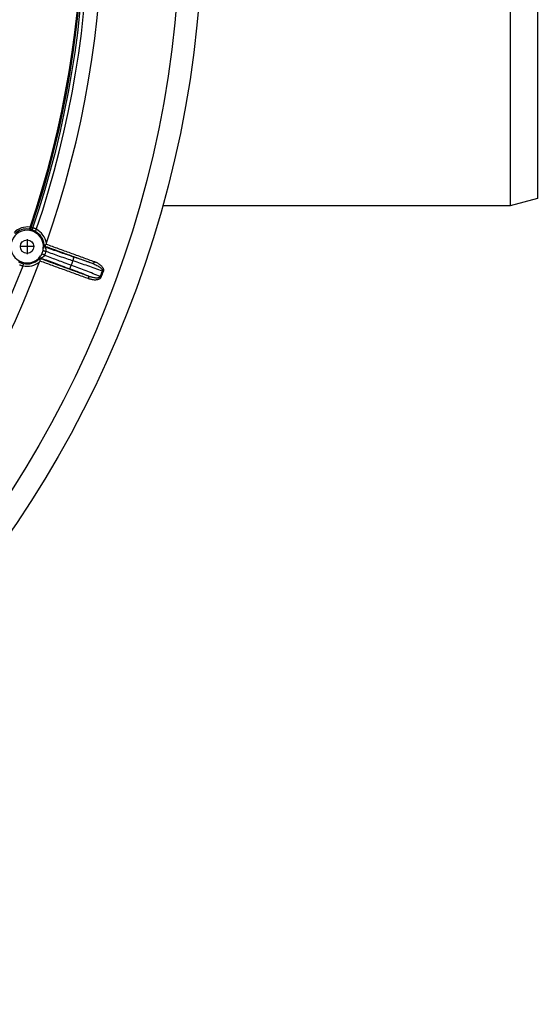
# Model space of a CAD drawing. Units: inches. Extents: x -274 to 110, y -48 to 602.
# Drawn here: x 20 to 86, y -34 to 92 of the extents above; entities that cross this region are included whole.
import ezdxf

# ---------------------------------------------------------------- set-up
doc = ezdxf.new("R2010")
doc.units = ezdxf.units.IN
doc.linetypes.add('DOT_CENTER', pattern=[14, 12, -1, 0, -1])
doc.layers.add('1', color=7, linetype='Continuous')

# ---------------------------------------------------------------- blocks, each defined once
blk = doc.blocks.new('HL80Abgangsbogen__6', base_point=(38.39, 68.5))
at = {"color": 7, "linetype": 'Continuous'}
for p, q in [((83, 143.5), (38.39, 143.5)), ((83, 143.5), (83, 106)), ((86.5, 142.56), (83, 143.5)), ((86.5, 142.56), (86.5, 106)), ((83, 106), (83, 68.5)), ((86.5, 106), (86.5, 69.44)), ((83, 68.5), (38.39, 68.5)), ((86.5, 69.44), (83, 68.5))]:
    blk.add_line(p, q, dxfattribs=at)
at = {"layer": '1', "color": 2, "linetype": 'DOT_CENTER'}
blk.add_line((86.5, 106), (38.39, 106), dxfattribs=at)
blk = doc.blocks.new('HL80__8', base_point=(-206.14, -3.65))
blk.add_blockref('HL80Abgangsbogen__6', (38.39, 68.5))
blk = doc.blocks.new('Bauschutz-Artikel_1_1__9', base_point=(-236.5, -34))
at = {"color": 3, "linetype": 'Continuous'}
blk.add_line((26.84, 61.43), (26.64, 60.86), dxfattribs=at)
at = {"color": 7, "linetype": 'Continuous'}
for centre, radius in [((-96.5, 106), 140), ((-96.5, 106), 137.15), ((20.96, 63.25), 0.866)]:
    blk.add_circle(centre, radius, dxfattribs=at)
for centre, radius, start, end in [((-96.5, 106), 127.17, 340.579, 19.421), ((20.96, 63.25), 2.1, 353.8222, 326.1803), ((23.46, 63.57), 0.301, 189.462, 222.2744), ((21.19, 63.16), 1.87, 332.8392, 347.2251), ((-96.5, 106), 127.17, 300.579, 339.421), ((22.67, 61.39), 0.301, 97.7314, 130.5322)]:
    blk.add_arc(centre, radius, start, end, dxfattribs=at)
at = {"color": 3, "linetype": 'Continuous'}
for centre, radius, start, end in [((-96.5, 106), 124.53, 341.1461, 18.8539), ((-96.5, 106), 124.68, 341.1461, 18.8539), ((-96.5, 106), 124.9, 341.1516, 18.8484), ((-96.5, 106), 125.38, 341.1389, 18.8611), ((21.05, 63.22), 2.56, 83.2333, 133.4322), ((21.08, 65.84), 0.382, 322.3704, 343.2176), ((20.92, 63.26), 2.26, 83.0765, 133.3284), ((20.64, 63.32), 2.26, 70.9185, 75.8043), ((21.2, 65.81), 0.315, 304.1002, 340.4971), ((20.9, 63.19), 2.58, 71.9427, 76.7686), ((20.96, 63.25), 2.22, 7.0949, 61.805), ((20.96, 63.25), 2.52, 10.6926, 61.805), ((23.38, 63.5), 0.3, 186.0919, 250.8764), ((20.92, 63.26), 2.55, 333.9606, 346.06), ((-96.5, 106), 125.38, 301.1389, 338.8611), ((20.96, 63.25), 2.52, 258.195, 309.3074), ((20.96, 63.25), 2.22, 258.195, 312.9051), ((22.65, 61.5), 0.3, 68.8331, 133.8637)]:
    blk.add_arc(centre, radius, start, end, dxfattribs=at)
for points, knots in [([(21.35, 65.76), (21.35, 65.74), (21.34, 65.7), (21.33, 65.66), (21.31, 65.62), (21.29, 65.59), (21.29, 65.57)], [0, 0, 0, 0, 0.0576573, 0.1008299, 0.1426388, 0.1953134, 0.1953134, 0.1953134, 0.1953134]), ([(21.44, 65.73), (21.44, 65.73), (21.42, 65.73), (21.4, 65.74), (21.38, 65.75), (21.36, 65.75), (21.35, 65.76)], [0, 0, 0, 0, 0.02094883, 0.04391901, 0.06906536, 0.09584222, 0.09584222, 0.09584222, 0.09584222]), ([(21.5, 65.71), (21.49, 65.71), (21.49, 65.71), (21.47, 65.72), (21.46, 65.72), (21.45, 65.72), (21.44, 65.73)], [0, 0, 0, 0, 0.00963983, 0.02222733, 0.03777257, 0.05578722, 0.05578722, 0.05578722, 0.05578722]), ([(21.29, 65.57), (21.28, 65.56), (21.27, 65.54), (21.24, 65.52), (21.21, 65.5), (21.2, 65.5), (21.19, 65.5)], [0, 0, 0, 0, 0.0333824, 0.0730887, 0.1035784, 0.1231399, 0.1231399, 0.1231399, 0.1231399]), ([(21.19, 65.5), (21.21, 65.5), (21.24, 65.5), (21.28, 65.51), (21.33, 65.52), (21.36, 65.54), (21.37, 65.55)], [0, 0, 0, 0, 0.0473681, 0.0931021, 0.1354277, 0.1937077, 0.1937077, 0.1937077, 0.1937077]), ([(21.38, 65.6), (21.37, 65.6), (21.36, 65.59), (21.33, 65.58), (21.31, 65.58), (21.29, 65.58), (21.29, 65.57)], [0, 0, 0, 0, 0.02403108, 0.0483266, 0.07227012, 0.09832023, 0.09832023, 0.09832023, 0.09832023]), ([(21.38, 65.6), (21.38, 65.6), (21.38, 65.59), (21.38, 65.57), (21.38, 65.56), (21.38, 65.55), (21.37, 65.55)], [0, 0, 0, 0, 0.01494055, 0.0299513, 0.04174972, 0.05147557, 0.05147557, 0.05147557, 0.05147557]), ([(21.7, 65.65), (21.7, 65.63), (21.69, 65.6), (21.66, 65.56), (21.62, 65.52), (21.58, 65.48), (21.53, 65.46), (21.48, 65.45), (21.42, 65.44), (21.39, 65.45), (21.38, 65.45)], [0, 0, 0, 0, 0.0503088, 0.1029636, 0.157182, 0.2120245, 0.2665209, 0.319771, 0.3710147, 0.4197047, 0.4197047, 0.4197047, 0.4197047]), ([(22.01, 65.2), (22, 65.21), (21.99, 65.22), (21.93, 65.24), (21.84, 65.29), (21.73, 65.33), (21.64, 65.37), (21.55, 65.39), (21.48, 65.42), (21.43, 65.43), (21.4, 65.44), (21.38, 65.45), (21.38, 65.45), (21.38, 65.45)], [0, 0, 0, 0, 0.0290139, 0.0579736, 0.1893322, 0.3139227, 0.4142468, 0.5020976, 0.5760567, 0.6284013, 0.6677887, 0.6757919, 0.6830171, 0.6830171, 0.6830171, 0.6830171]), ([(22.15, 65.47), (22.15, 65.47), (22.14, 65.48), (22.1, 65.5), (22.04, 65.54), (21.96, 65.57), (21.89, 65.6), (21.83, 65.62), (21.78, 65.63), (21.75, 65.64), (21.72, 65.64), (21.71, 65.65), (21.71, 65.65), (21.7, 65.65)], [0, 0, 0, 0, 0.0208365, 0.0416349, 0.1358616, 0.2246264, 0.2956666, 0.3579802, 0.4106057, 0.4478359, 0.4757242, 0.4814219, 0.4864789, 0.4864789, 0.4864789, 0.4864789]), ([(22.15, 65.47), (22.14, 65.45), (22.13, 65.42), (22.1, 65.38), (22.09, 65.34), (22.07, 65.31), (22.05, 65.28), (22.04, 65.26), (22.03, 65.24), (22.02, 65.22), (22.02, 65.21), (22.01, 65.21), (22.01, 65.2), (22.01, 65.2)], [0, 0, 0, 0, 0.0535641, 0.1082843, 0.1438816, 0.1775836, 0.2083975, 0.2354471, 0.2580624, 0.2758263, 0.2885928, 0.2964804, 0.2998172, 0.2998172, 0.2998172, 0.2998172]), ([(23.08, 63.47), (23.08, 63.47), (23.07, 63.44), (23.07, 63.4), (23.07, 63.35), (23.07, 63.3), (23.07, 63.24), (23.07, 63.16), (23.06, 63.1), (23.05, 63.05), (23.05, 63.03), (23.05, 63.02)], [0, 0, 0, 0, 0.0212957, 0.0661241, 0.1261582, 0.1677077, 0.22853, 0.3044325, 0.3912738, 0.4212017, 0.4521515, 0.4521515, 0.4521515, 0.4521515]), ([(23.16, 63.52), (23.16, 63.52), (23.14, 63.51), (23.12, 63.5), (23.1, 63.49), (23.09, 63.48), (23.08, 63.47)], [0, 0, 0, 0, 0.02422597, 0.04846819, 0.06705197, 0.0970246, 0.0970246, 0.0970246, 0.0970246]), ([(23.36, 63.27), (23.35, 63.27), (23.34, 63.26), (23.32, 63.24), (23.3, 63.23), (23.29, 63.22), (23.28, 63.22)], [0, 0, 0, 0, 0.03019331, 0.04812692, 0.07898031, 0.09638205, 0.09638205, 0.09638205, 0.09638205]), ([(23.28, 63.22), (23.58, 63.11), (24.18, 62.89), (25.08, 62.58), (26.02, 62.25), (26.66, 62.03), (27.01, 61.9)], [0, 0, 0, 0, 0.94788, 1.931352, 2.838025, 3.95239, 3.95239, 3.95239, 3.95239]), ([(23.4, 62.65), (23.4, 62.65), (23.4, 62.66), (23.4, 62.67), (23.4, 62.69), (23.4, 62.71), (23.41, 62.73), (23.41, 62.77), (23.41, 62.81), (23.41, 62.87), (23.4, 62.91), (23.39, 62.96), (23.38, 63.01), (23.37, 63.05), (23.36, 63.09), (23.34, 63.12), (23.33, 63.15), (23.32, 63.17), (23.31, 63.18), (23.3, 63.2), (23.3, 63.21), (23.29, 63.21), (23.28, 63.22), (23.28, 63.22), (23.28, 63.22), (23.28, 63.22)], [0, 0, 0, 0, 0.013448, 0.0269295, 0.0390224, 0.0510614, 0.0825743, 0.1132243, 0.1675674, 0.2192003, 0.2680948, 0.314157, 0.3628146, 0.4076762, 0.4486666, 0.4856757, 0.5185623, 0.5376526, 0.5547233, 0.5697135, 0.5801654, 0.5901842, 0.5978371, 0.6003102, 0.6012017, 0.6012017, 0.6012017, 0.6012017]), ([(23.36, 63.27), (23.86, 63.09), (24.87, 62.72), (26.38, 62.18), (27.88, 61.63), (28.89, 61.26), (29.39, 61.08)], [0, 0, 0, 0, 1.604148, 3.208296, 4.812654, 6.417011, 6.417011, 6.417011, 6.417011]), ([(23.4, 63.58), (23.92, 63.39), (24.96, 63.01), (26.51, 62.45), (28.06, 61.88), (29.1, 61.5), (29.62, 61.32)], [0, 0, 0, 0, 1.654316, 3.308631, 4.96344, 6.618247, 6.618247, 6.618247, 6.618247]), ([(22.71, 62.08), (22.7, 62.07), (22.69, 62.05), (22.66, 62), (22.6, 61.92), (22.53, 61.83), (22.48, 61.77), (22.45, 61.74), (22.44, 61.72), (22.44, 61.71)], [0, 0, 0, 0, 0.0304629, 0.0598522, 0.1937663, 0.3253536, 0.3872101, 0.4308387, 0.4520257, 0.4520257, 0.4520257, 0.4520257]), ([(23.21, 62.14), (23.21, 62.14), (23.2, 62.13), (23.18, 62.09), (23.14, 62.04), (23.09, 61.98), (23.04, 61.94), (23, 61.9), (22.95, 61.86), (22.91, 61.84), (22.87, 61.82), (22.83, 61.8), (22.8, 61.78), (22.77, 61.78), (22.76, 61.78), (22.76, 61.78)], [0, 0, 0, 0, 0.0172586, 0.0334996, 0.1303795, 0.220223, 0.2609337, 0.3218165, 0.3987169, 0.4286367, 0.474248, 0.528453, 0.5654123, 0.58755, 0.5999109, 0.5999109, 0.5999109, 0.5999109]), ([(23.21, 62.14), (23.2, 62.15), (23.17, 62.17), (23.11, 62.19), (23.06, 62.22), (23.01, 62.24), (22.96, 62.27), (22.92, 62.29), (22.88, 62.3), (22.86, 62.31), (22.86, 62.31)], [0, 0, 0, 0, 0.0510166, 0.107973, 0.168398, 0.2286581, 0.2845614, 0.3322216, 0.3688681, 0.3934468, 0.3934468, 0.3934468, 0.3934468]), ([(23.02, 62.75), (23.02, 62.75), (23.04, 62.74), (23.08, 62.73), (23.12, 62.72), (23.18, 62.7), (23.23, 62.69), (23.29, 62.67), (23.34, 62.66), (23.38, 62.65), (23.4, 62.65)], [0, 0, 0, 0, 0.0245813, 0.0612246, 0.1088863, 0.1647997, 0.2250787, 0.2855282, 0.3425113, 0.3935534, 0.3935534, 0.3935534, 0.3935534]), ([(23.21, 62.14), (23.51, 62.03), (24.07, 61.82), (24.9, 61.52), (25.74, 61.2), (26.32, 60.98), (26.64, 60.86)], [0, 0, 0, 0, 0.958262, 1.798407, 2.643069, 3.656104, 3.656104, 3.656104, 3.656104]), ([(23.4, 62.65), (23.68, 62.55), (24.24, 62.35), (25.12, 62.03), (25.99, 61.73), (26.57, 61.53), (26.84, 61.43)], [0, 0, 0, 0, 0.891733, 1.798452, 2.795521, 3.656201, 3.656201, 3.656201, 3.656201]), ([(19.86, 61.3), (19.87, 61.3), (19.87, 61.29), (19.89, 61.29), (19.92, 61.28), (19.96, 61.25), (20.03, 61.23), (20.1, 61.2), (20.2, 61.16), (20.32, 61.12), (20.42, 61.1), (20.48, 61.08), (20.5, 61.08), (20.51, 61.08)], [0, 0, 0, 0, 0.0072285, 0.0152352, 0.0520051, 0.100339, 0.1709297, 0.2550089, 0.3512884, 0.483945, 0.6249887, 0.6539706, 0.6830078, 0.6830078, 0.6830078, 0.6830078]), ([(19.99, 60.93), (19.99, 60.93), (19.99, 60.93), (20, 60.92), (20.02, 60.91), (20.06, 60.9), (20.1, 60.88), (20.15, 60.86), (20.22, 60.83), (20.31, 60.81), (20.38, 60.79), (20.43, 60.79), (20.44, 60.78), (20.45, 60.78)], [0, 0, 0, 0, 0.0050549, 0.0107523, 0.0367935, 0.0711743, 0.1213855, 0.1810087, 0.2492143, 0.3437566, 0.4448553, 0.465643, 0.4864682, 0.4864682, 0.4864682, 0.4864682]), ([(20.45, 60.78), (20.45, 60.8), (20.46, 60.84), (20.47, 60.88), (20.48, 60.92), (20.48, 60.96), (20.49, 60.98), (20.49, 61.01), (20.5, 61.02), (20.5, 61.04), (20.5, 61.05), (20.51, 61.06), (20.51, 61.07), (20.51, 61.07), (20.51, 61.08), (20.51, 61.08)], [0, 0, 0, 0, 0.0535641, 0.1082843, 0.1438816, 0.1775836, 0.2083975, 0.2290842, 0.2473351, 0.2629745, 0.2758263, 0.2858714, 0.293126, 0.2977284, 0.2998172, 0.2998172, 0.2998172, 0.2998172]), ([(22.44, 61.71), (22.44, 61.71), (22.45, 61.69), (22.46, 61.67), (22.47, 61.65), (22.47, 61.63), (22.47, 61.62)], [0, 0, 0, 0, 0.02444961, 0.04871424, 0.07299885, 0.09725793, 0.09725793, 0.09725793, 0.09725793]), ([(22.62, 61.43), (23.14, 61.24), (24.17, 60.86), (25.73, 60.29), (27.28, 59.73), (28.32, 59.35), (28.84, 59.16)], [0, 0, 0, 0, 1.654316, 3.308631, 4.963439, 6.618246, 6.618246, 6.618246, 6.618246]), ([(22.76, 61.78), (22.76, 61.78), (22.76, 61.78), (22.76, 61.78), (22.76, 61.78), (22.76, 61.78), (22.76, 61.77), (22.76, 61.77), (22.76, 61.77), (22.76, 61.77), (22.76, 61.76), (22.76, 61.76), (22.76, 61.75), (22.77, 61.74), (22.77, 61.73), (22.77, 61.72), (22.78, 61.71), (22.78, 61.7), (22.78, 61.7), (22.78, 61.69), (22.78, 61.69), (22.78, 61.69)], [0, 0, 0, 0, 0.00038321, 0.00076643, 0.00167208, 0.00249725, 0.00400794, 0.00551849, 0.00853921, 0.01155941, 0.01762167, 0.02363504, 0.03015956, 0.03827478, 0.04776177, 0.05936638, 0.06996775, 0.07924707, 0.08688555, 0.09256436, 0.0959647, 0.0959647, 0.0959647, 0.0959647]), ([(22.76, 61.78), (23.05, 61.67), (23.66, 61.45), (24.54, 61.12), (25.48, 60.76), (26.11, 60.52), (26.46, 60.39)], [0, 0, 0, 0, 0.947601, 1.930737, 2.837122, 3.951051, 3.951051, 3.951051, 3.951051]), ([(22.78, 61.69), (23.29, 61.5), (24.29, 61.14), (25.8, 60.59), (27.31, 60.04), (28.31, 59.67), (28.81, 59.49)], [0, 0, 0, 0, 1.604148, 3.208296, 4.812653, 6.41701, 6.41701, 6.41701, 6.41701]), ([(26.46, 60.39), (26.46, 60.39), (26.46, 60.4), (26.46, 60.4), (26.47, 60.41), (26.47, 60.43), (26.48, 60.45), (26.49, 60.47), (26.5, 60.5), (26.51, 60.54), (26.53, 60.58), (26.55, 60.64), (26.57, 60.7), (26.6, 60.77), (26.62, 60.83), (26.64, 60.86)], [0, 0, 0, 0, 0.0033198, 0.0108444, 0.0228094, 0.0394503, 0.0607974, 0.0868214, 0.1172287, 0.1517259, 0.2031498, 0.2594246, 0.3188827, 0.4102925, 0.49976, 0.49976, 0.49976, 0.49976]), ([(30.37, 59.43), (29.76, 59.66), (28.54, 60.13), (27.3, 60.6), (26.67, 60.85), (26.65, 60.85), (26.64, 60.86)], [0, 0, 0, 0, 1.966177, 3.932354, 3.967157, 4.001961, 4.001961, 4.001961, 4.001961]), ([(26.84, 61.43), (26.85, 61.46), (26.87, 61.52), (26.9, 61.59), (26.92, 61.66), (26.94, 61.71), (26.96, 61.75), (26.97, 61.79), (26.98, 61.82), (26.99, 61.84), (26.99, 61.86), (27, 61.88), (27, 61.89), (27.01, 61.9), (27.01, 61.9), (27.01, 61.9)], [0, 0, 0, 0, 0.0894675, 0.1808773, 0.2403354, 0.2966102, 0.3480341, 0.3825313, 0.4129386, 0.4389626, 0.4603097, 0.4769506, 0.4889156, 0.4964402, 0.49976, 0.49976, 0.49976, 0.49976]), ([(30.63, 60.12), (30.01, 60.34), (28.77, 60.77), (27.52, 61.2), (26.88, 61.42), (26.85, 61.43), (26.84, 61.43)], [0, 0, 0, 0, 1.966178, 3.932356, 3.967159, 4.001963, 4.001963, 4.001963, 4.001963]), ([(29.39, 61.08), (29, 61.21), (28.23, 61.48), (27.45, 61.75), (27.04, 61.89), (27.02, 61.9), (27.01, 61.9)], [0, 0, 0, 0, 1.226548, 2.453096, 2.487899, 2.522702, 2.522702, 2.522702, 2.522702]), ([(29.39, 61.08), (29.4, 61.08), (29.42, 61.07), (29.45, 61.08), (29.48, 61.1), (29.51, 61.13), (29.55, 61.17), (29.57, 61.22), (29.6, 61.27), (29.61, 61.3), (29.62, 61.32)], [0, 0, 0, 0, 0.0256801, 0.0561922, 0.0935225, 0.1380563, 0.1886441, 0.2429518, 0.2981759, 0.3516868, 0.3516868, 0.3516868, 0.3516868]), ([(29.39, 61.08), (29.49, 61.04), (29.67, 60.97), (29.93, 60.85), (30.11, 60.75), (30.25, 60.65), (30.36, 60.57), (30.46, 60.48), (30.55, 60.39), (30.59, 60.32), (30.63, 60.26), (30.64, 60.21), (30.64, 60.16), (30.63, 60.14), (30.63, 60.12)], [0, 0, 0, 0, 0.305953, 0.589333, 0.846394, 0.947469, 1.094722, 1.261211, 1.3448, 1.460011, 1.514222, 1.568136, 1.601792, 1.649091, 1.649091, 1.649091, 1.649091]), ([(29.62, 61.32), (29.65, 61.31), (29.72, 61.28), (29.84, 61.23), (30, 61.15), (30.18, 61.04), (30.33, 60.93), (30.46, 60.82), (30.56, 60.71), (30.65, 60.61), (30.7, 60.51), (30.74, 60.44), (30.77, 60.34), (30.78, 60.23), (30.78, 60.16), (30.77, 60.11), (30.76, 60.09), (30.76, 60.08)], [0, 0, 0, 0, 0.084305, 0.224111, 0.406885, 0.620998, 0.856228, 0.965199, 1.121534, 1.303831, 1.362649, 1.450022, 1.55501, 1.671714, 1.764978, 1.792758, 1.820573, 1.820573, 1.820573, 1.820573]), ([(28.81, 59.49), (28.43, 59.64), (27.67, 59.93), (26.89, 60.23), (26.49, 60.38), (26.47, 60.39), (26.46, 60.39)], [0, 0, 0, 0, 1.226548, 2.453095, 2.487898, 2.522701, 2.522701, 2.522701, 2.522701]), ([(28.81, 59.49), (28.85, 59.48), (28.92, 59.45), (29.06, 59.41), (29.23, 59.36), (29.42, 59.31), (29.59, 59.28), (29.75, 59.26), (29.89, 59.25), (30.02, 59.26), (30.14, 59.27), (30.22, 59.3), (30.29, 59.33), (30.33, 59.36), (30.36, 59.39), (30.37, 59.42), (30.37, 59.43)], [0, 0, 0, 0, 0.102154, 0.248178, 0.42769, 0.630615, 0.847353, 0.948758, 1.096069, 1.262414, 1.345462, 1.460905, 1.514971, 1.568746, 1.60148, 1.649188, 1.649188, 1.649188, 1.649188]), ([(28.81, 59.49), (28.82, 59.49), (28.84, 59.48), (28.85, 59.45), (28.87, 59.41), (28.87, 59.37), (28.87, 59.32), (28.87, 59.27), (28.85, 59.21), (28.84, 59.18), (28.84, 59.16)], [0, 0, 0, 0, 0.0256801, 0.0561922, 0.0935225, 0.1380563, 0.1886441, 0.2429518, 0.2981759, 0.3516869, 0.3516869, 0.3516869, 0.3516869]), ([(30.37, 59.43), (30.39, 59.49), (30.44, 59.6), (30.5, 59.78), (30.56, 59.95), (30.61, 60.07), (30.63, 60.12)], [0, 0, 0, 0, 0.1843845, 0.3687688, 0.553154, 0.7375392, 0.7375392, 0.7375392, 0.7375392]), ([(30.5, 59.38), (30.5, 59.38), (30.49, 59.38), (30.47, 59.39), (30.46, 59.4), (30.44, 59.4), (30.42, 59.41), (30.41, 59.42), (30.39, 59.42), (30.38, 59.43), (30.37, 59.43)], [0, 0, 0, 0, 0.0160529, 0.0326278, 0.0496418, 0.0670055, 0.0846253, 0.1024047, 0.1202465, 0.1380537, 0.1380537, 0.1380537, 0.1380537]), ([(30.5, 59.38), (30.52, 59.44), (30.57, 59.55), (30.63, 59.73), (30.69, 59.9), (30.74, 60.02), (30.76, 60.08)], [0, 0, 0, 0, 0.1868818, 0.3737633, 0.5606625, 0.747562, 0.747562, 0.747562, 0.747562]), ([(30.63, 60.12), (30.63, 60.12), (30.64, 60.12), (30.66, 60.11), (30.68, 60.11), (30.69, 60.1), (30.71, 60.1), (30.73, 60.09), (30.74, 60.09), (30.75, 60.08), (30.76, 60.08)], [0, 0, 0, 0, 0.0178076, 0.0356496, 0.0534293, 0.0710494, 0.0884133, 0.1054276, 0.1220028, 0.138056, 0.138056, 0.138056, 0.138056]), ([(28.84, 59.16), (28.86, 59.15), (28.93, 59.13), (29.06, 59.09), (29.24, 59.05), (29.45, 59.01), (29.63, 59), (29.8, 59), (29.95, 59.02), (30.08, 59.05), (30.18, 59.08), (30.26, 59.12), (30.35, 59.17), (30.42, 59.24), (30.47, 59.31), (30.49, 59.35), (30.5, 59.37), (30.5, 59.38)], [0, 0, 0, 0, 0.084336, 0.224288, 0.40728, 0.621645, 0.857125, 0.967156, 1.12344, 1.305102, 1.364649, 1.451973, 1.556501, 1.67212, 1.766154, 1.793364, 1.820607, 1.820607, 1.820607, 1.820607])]:
    blk.add_open_spline(points, degree=3, knots=knots, dxfattribs=at)
at = {"color": 7, "linetype": 'Continuous'}
for points, knots in [([(23.24, 63.37), (23.25, 63.38), (23.26, 63.39), (23.29, 63.41), (23.31, 63.43), (23.33, 63.45), (23.36, 63.48), (23.38, 63.51), (23.39, 63.54), (23.4, 63.57), (23.4, 63.58)], [0, 0, 0, 0, 0.0338319, 0.0571003, 0.0964921, 0.1242601, 0.1660634, 0.1969868, 0.2375944, 0.2719943, 0.2719943, 0.2719943, 0.2719943]), ([(23.36, 63.27), (23.35, 63.28), (23.33, 63.29), (23.29, 63.31), (23.26, 63.34), (23.25, 63.36), (23.24, 63.37)], [0, 0, 0, 0, 0.0377746, 0.0758521, 0.1163164, 0.1571289, 0.1571289, 0.1571289, 0.1571289]), ([(23.44, 63.71), (23.43, 63.7), (23.43, 63.68), (23.42, 63.65), (23.41, 63.61), (23.4, 63.59), (23.4, 63.58)], [0, 0, 0, 0, 0.0339295, 0.0700376, 0.104232, 0.1401416, 0.1401416, 0.1401416, 0.1401416]), ([(22.86, 62.31), (22.85, 62.29), (22.82, 62.25), (22.78, 62.19), (22.75, 62.13), (22.72, 62.1), (22.71, 62.08)], [0, 0, 0, 0, 0.0704184, 0.13756, 0.2084064, 0.2751068, 0.2751068, 0.2751068, 0.2751068]), ([(23.02, 62.75), (23.02, 62.77), (23.03, 62.81), (23.04, 62.88), (23.04, 62.95), (23.05, 63), (23.05, 63.02)], [0, 0, 0, 0, 0.0556668, 0.1368553, 0.2051413, 0.2736865, 0.2736865, 0.2736865, 0.2736865]), ([(22.62, 61.43), (22.61, 61.42), (22.6, 61.4), (22.59, 61.36), (22.57, 61.33), (22.56, 61.31), (22.56, 61.3)], [0, 0, 0, 0, 0.0358343, 0.0699608, 0.1061447, 0.1401416, 0.1401416, 0.1401416, 0.1401416]), ([(22.62, 61.43), (22.62, 61.44), (22.63, 61.46), (22.64, 61.49), (22.65, 61.53), (22.65, 61.57), (22.64, 61.6), (22.64, 61.64), (22.64, 61.67), (22.63, 61.68), (22.63, 61.69)], [0, 0, 0, 0, 0.0343999, 0.0750075, 0.1059309, 0.1477342, 0.1818697, 0.2148947, 0.2446568, 0.271996, 0.271996, 0.271996, 0.271996]), ([(22.78, 61.69), (22.77, 61.69), (22.75, 61.7), (22.71, 61.7), (22.67, 61.7), (22.64, 61.69), (22.63, 61.69)], [0, 0, 0, 0, 0.0421327, 0.0758498, 0.121243, 0.1571236, 0.1571236, 0.1571236, 0.1571236])]:
    blk.add_open_spline(points, degree=3, knots=knots, dxfattribs=at)
at = {"layer": '1', "color": 2, "linetype": 'DOT_CENTER'}
for p, q in [((21.92, 63.25), (20.01, 63.25)), ((20.96, 64.2), (20.96, 62.29))]:
    blk.add_line(p, q, dxfattribs=at)
blk = doc.blocks.new('Zeichnung_HL80K-3020__10', base_point=(-236.5, -34))
for name, p in [('Bauschutz-Artikel_1_1__9', (-236.5, -34)), ('HL80__8', (-206.14, -3.65))]:
    blk.add_blockref(name, p)
blk = doc.blocks.new('Vordans2', base_point=(-75, 106))
blk.add_blockref('Zeichnung_HL80K-3020__10', (-236.5, -34))

msp = doc.modelspace()

# ---------------------------------------------------------------- block references
msp.add_blockref('Vordans2', (-74.999999, 106))

doc.saveas('drawing.dxf')
